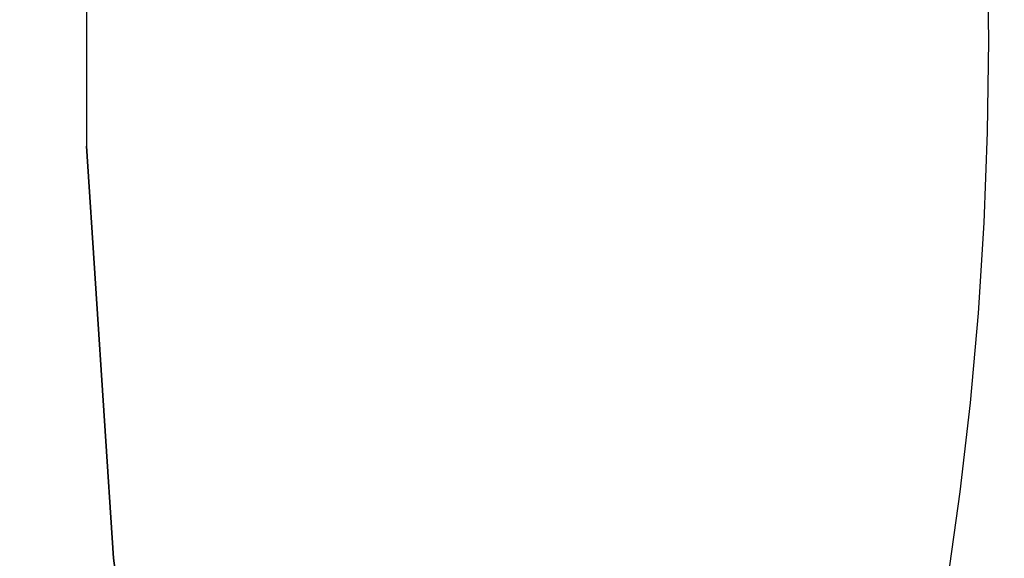
# Model space of a CAD drawing. Units: inches. Extents: x -2630 to 2630, y -208 to 372.
# Drawn here: x 33 to 45, y 47 to 54 of the extents above; entities that cross this region are included whole.
import ezdxf
from ezdxf.enums import TextEntityAlignment as Align

# ---------------------------------------------------------------- set-up
doc = ezdxf.new("R2010")
doc.units = ezdxf.units.IN
doc.header["$LTSCALE"] = 12
doc.header["$MEASUREMENT"] = 0
doc.linetypes.add('PHANTOM', pattern=[2.5, 1.25, -0.25, 0.25, -0.25, 0.25, -0.25])
for name, color, linetype in [('AMSEQUIP', 5, 'Continuous'), ('AMSTAG', 7, 'Continuous'), ('AMSUPPERCOVERAGE', 6, 'PHANTOM')]:
    doc.layers.add(name, color=color, linetype=linetype)
doc.styles.add('Equiplist', font='Yu Gothic UI Light.ttf')

# ---------------------------------------------------------------- blocks, each defined once
blk = doc.blocks.new('STE__rNBGDVP')
at = {"layer": 'AMSEQUIP', "extrusion": (0.065222, -0.997871, 0)}
for p, q in [((-1.643, 22.573), (-6.881, 22.231)), ((-6.881, 22.231), (-1.643, 22.573))]:
    blk.add_line(p, q, dxfattribs=at)
at = {"layer": 'AMSEQUIP', "extrusion": (0.065222, -0.997871, 2.77023e-17)}
blk.add_line((-6.881, 22.231), (-1.643, 22.573), dxfattribs=at)
at = {"layer": 'AMSEQUIP', "extrusion": (-6.12323e-17, -1, 0)}
for p in [(1.643, 22.573), (-1.643, 22.573)]:
    blk.add_line(p, (-1.643, 22.573), dxfattribs=at)
at = {"layer": 'AMSEQUIP', "extrusion": (0.130233, -0.991483, 0)}
blk.add_line((-12.065, 21.55), (-6.881, 22.231), dxfattribs=at)
at = {"layer": 'AMSEQUIP'}
blk.add_line((-6.881, 22.231), (-12.065, 21.55), dxfattribs=at)
blk = doc.blocks.new('STE__rLNHOHR')
at = {"layer": 'AMSEQUIP', "extrusion": (0.065222, -0.997871, 0)}
for p, q in [((-1.643, 22.573), (-6.881, 22.231)), ((-6.881, 22.231), (-1.643, 22.573))]:
    blk.add_line(p, q, dxfattribs=at)
at = {"layer": 'AMSEQUIP', "extrusion": (0.065222, -0.997871, 2.77023e-17)}
blk.add_line((-6.881, 22.231), (-1.643, 22.573), dxfattribs=at)
at = {"layer": 'AMSEQUIP', "extrusion": (-6.12323e-17, -1, 0)}
for p in [(1.643, 22.573), (-1.643, 22.573)]:
    blk.add_line(p, (-1.643, 22.573), dxfattribs=at)
at = {"layer": 'AMSEQUIP', "extrusion": (0.130233, -0.991483, 0)}
blk.add_line((-12.065, 21.55), (-6.881, 22.231), dxfattribs=at)
at = {"layer": 'AMSEQUIP'}
blk.add_line((-6.881, 22.231), (-12.065, 21.55), dxfattribs=at)
blk = doc.blocks.new('STE__rUSPUHV')
at = {"layer": 'AMSEQUIP', "extrusion": (0.065222, -0.997871, 0)}
for p, q in [((-1.643, 22.573), (-6.881, 22.231)), ((-6.881, 22.231), (-1.643, 22.573))]:
    blk.add_line(p, q, dxfattribs=at)
at = {"layer": 'AMSEQUIP', "extrusion": (0.065222, -0.997871, 2.77023e-17)}
blk.add_line((-6.881, 22.231), (-1.643, 22.573), dxfattribs=at)
at = {"layer": 'AMSEQUIP', "extrusion": (-6.12323e-17, -1, 0)}
for p in [(1.643, 22.573), (-1.643, 22.573)]:
    blk.add_line(p, (-1.643, 22.573), dxfattribs=at)
at = {"layer": 'AMSEQUIP', "extrusion": (0.130233, -0.991483, 0)}
blk.add_line((-12.065, 21.55), (-6.881, 22.231), dxfattribs=at)
at = {"layer": 'AMSEQUIP'}
blk.add_line((-6.881, 22.231), (-12.065, 21.55), dxfattribs=at)
blk = doc.blocks.new('STE__rBHFUKH')
at = {"layer": 'AMSEQUIP'}
for name in ['STE__rNBGDVP', 'STE__rLNHOHR', 'STE__rUSPUHV']:
    blk.add_blockref(name, (0, 0), dxfattribs=at)
blk = doc.blocks.new('STE__rCHAOFB')
at = {"layer": 'AMSEQUIP', "rotation": 154.9999999999999}
blk.add_blockref('STE__rBHFUKH', (47.244, 0), dxfattribs=at)
blk = doc.blocks.new('STE__rFUADTA')
at = {"layer": 'AMSUPPERCOVERAGE'}
blk.add_circle((0, 0), 53.932, dxfattribs=at)
at = {"layer": 'AMSEQUIP', "rotation": 255.0000000000001}
blk.add_blockref('STE__rCHAOFB', (47.244, 0), dxfattribs=at)
blk = doc.blocks.new('STE__rRFUNXE')
at = {"layer": 'AMSUPPERCOVERAGE'}
blk.add_circle((0, 0), 52.924, dxfattribs=at)
blk = doc.blocks.new('STE__rUKJRDE')
at = {"layer": 'AMSUPPERCOVERAGE'}
blk.add_circle((0, 0), 45.049, dxfattribs=at)
blk = doc.blocks.new('STE__rXEKFDM')
at = {"layer": 'AMSEQUIP'}
for name, p, rotation in [('STE__rRFUNXE', (-6.375, 0), 45), ('STE__rFUADTA', (6.375, 0), 310.0000000000001), ('STE__rUKJRDE', (-6.375, 0), 225.0000000000001)]:
    blk.add_blockref(name, p, dxfattribs=dict(at, rotation=rotation))
at = {"layer": 'AMSTAG', "style": 'Equiplist'}
blk.add_attdef('TAG_NO', text='', height=8, dxfattribs=at).set_placement((0, 34.1875), align=Align.MIDDLE_CENTER)

msp = doc.modelspace()

# ---------------------------------------------------------------- block references
at = {"layer": 'AMSEQUIP', "rotation": 90}
msp.add_blockref('STE__rXEKFDM', (0, 60), dxfattribs=at)

doc.saveas('drawing.dxf')
